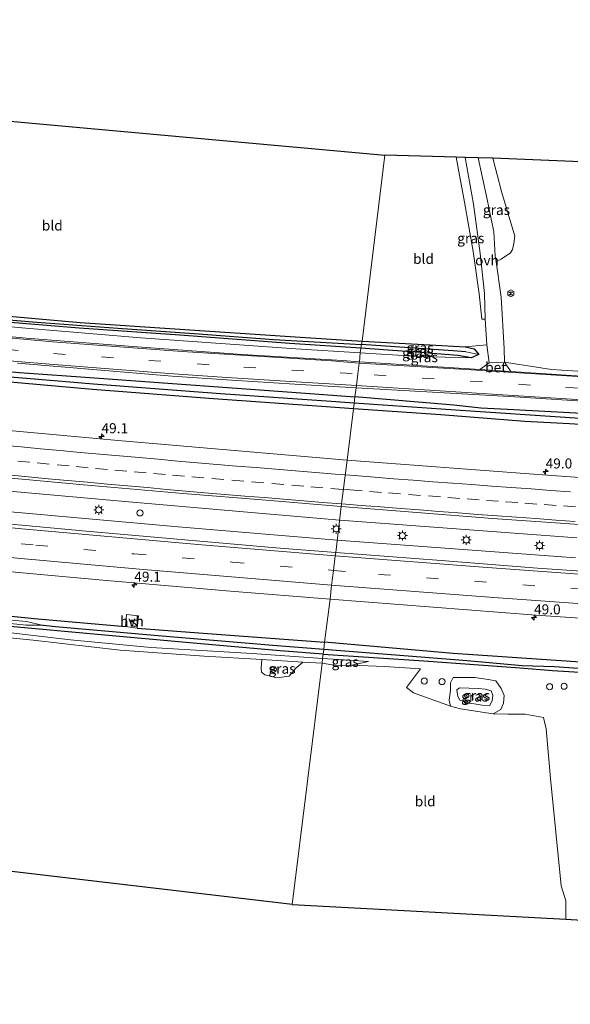
# Model space of a CAD drawing. Units: metres. Extents: x 119993 to 130003, y 394295 to 400001.
# Drawn here: x 123073 to 123210, y 395967 to 396212 of the extents above; entities that cross this region are included whole.
import ezdxf
from ezdxf.enums import TextEntityAlignment as Align

# ---------------------------------------------------------------- set-up
doc = ezdxf.new("R2010")
doc.units = ezdxf.units.M
doc.linetypes.add('VW-3-9_STREEP', pattern=[12, 3, -9])
doc.layers.get('0').update_dxf_attribs({"lineweight": 25})
for name, color, linetype, lineweight in [('B-ME-AL-OVERIG-S-B1', 7, 'Continuous', 18), ('B-ME-AM-KILOMETR-S-B1', 7, 'Continuous', 18), ('B-ME-BV-GELEIDECONSTRUCTIE-GELEIDERAIL-L-B1', 213, 'BV-GELEIDERAIL', 18), ('B-ME-GW-INSTEEKWATERGANG-L-B1', 10, 'Continuous', 25), ('B-ME-GW-KRUINLIJN-L-B1', 93, 'Continuous', 18), ('B-ME-GW-TEENLIJN-L-B1', 93, 'Continuous', 18), ('B-ME-GW-WATERGANG-GREPPEL-L-B1', 10, 'Continuous', 25), ('B-ME-IE-GRASLAND-GV-B6', 93, 'Continuous', 18), ('B-ME-IE-GRONDWERKLIJN-GROND_INGERICHT-GV-B6', 253, 'Continuous', 18), ('B-ME-IE-HULPGEOMETRIE-L-B1', 53, 'Continuous', 18), ('B-ME-IE-INRICHTINGSELEMENT-S-B1', 253, 'Continuous', 18), ('B-ME-IE-MEUBILAIR_WEGMEUBILAIR-LICHTMAST-S-B1', 8, 'Continuous', 18), ('B-ME-KG-KADASTRAAL-OPNAMEDTMGRENS-L-B1', 10, 'Continuous', 25), ('B-ME-OG-METEO_INSTR-S-B1', 253, 'Continuous', 18), ('B-ME-OG-WATER-GV-B6', 153, 'Continuous', 18), ('B-ME-VH-VERH_SOORT-BETON-OVERIG-GV-B6', 8, 'IE-TERREINAFSCHEIDING-NATUURLIJK-HOUTWAL', 18), ('B-ME-VH-VERH_SOORT-BITUMEN-GV-B6', 8, 'IE-TERREINAFSCHEIDING-NATUURLIJK-HOUTWAL', 18), ('B-ME-VH-VERH_SOORT-HALF_VERHARDING-GV-B6', 8, 'IE-TERREINAFSCHEIDING-NATUURLIJK-HOUTWAL', 18), ('B-ME-VH-VERH_SOORT-ONVERHARD-GV-B6', 8, 'Continuous', 18), ('B-ME-VW-MARKERING-39STREEP-015-L-B1', 255, 'VW-3-9_STREEP', 18), ('B-ME-VW-MARKERING-STREEP-015-L-B1', 7, 'Continuous', 18), ('B-ME-VW-MEUBILAIR_WEGMEUBILAIR-RONA-S-B1', 8, 'Continuous', 18)]:
    doc.layers.add(name, color=color, linetype=linetype, lineweight=lineweight)
doc.styles.add('NLCS-ISO', font='NLCS-ISO.TTF')
doc.linetypes.add('BV-GELEIDERAIL', pattern='A,10,-3,[108,NLCS.SHX,S=1,R=0,X=0,Y=0],-3', length=16)
doc.linetypes.add('IE-TERREINAFSCHEIDING-NATUURLIJK-HOUTWAL', pattern='A,7,-1.5,[67,NLCS.SHX,S=0.75,R=45,X=0,Y=0],-1.5,7,-1.5,[70,NLCS.SHX,S=0.75,R=0,X=0,Y=0],-1.5', length=20)

# ---------------------------------------------------------------- blocks, each defined once
blk = doc.blocks.new('kast')
blk.add_line((-0.75, -0.75), (0.75, 0.75))
blk.add_lwpolyline([(-0.75, 0.75), (0.75, 0.75), (0.75, -0.75), (-0.75, -0.75)], close=True)
blk = doc.blocks.new('rlsm')
blk.add_lwpolyline([(0.88, 0), (0.44, 0.76), (-0.44, 0.76), (-0.88, 0), (-0.44, -0.76), (0.44, -0.76)], close=True)
at = {"lineweight": 0}
blk.add_lwpolyline([(-0.34, -0.5), (-0.34, 0.5), (-0.01, -0.17), (0.32, 0.5), (0.32, -0.5)], dxfattribs=at)
blk = doc.blocks.new('dtb')
blk.add_circle((0, 0), 0.75)
blk = doc.blocks.new('wegwijzer')
for q in [(-0.53, -0.53), (0, 0.75), (0.53, -0.53)]:
    blk.add_line((0, 0), q)
blk.add_circle((0, 0), 0.75)
blk = doc.blocks.new('hecto')
for p, q in [((0, 0.625), (-0.625, 0)), ((0, -0.625), (0, 0.625)), ((-0.625, 0), (0.625, 0)), ((0.625, 0), (0, -0.625))]:
    blk.add_line(p, q)
blk = doc.blocks.new('lantaarnpaal')
for p, q in [((-0.75, 0), (-1.25, 0)), ((-0.88, 0.88), (-0.53, 0.53)), ((0, 0.75), (0, 1.25)), ((0.53, 0.53), (0.88, 0.88)), ((0.75, 0), (1.25, 0)), ((-0.53, -0.53), (-0.88, -0.88)), ((0, -0.75), (0, -1.25)), ((0.53, -0.53), (0.88, -0.88))]:
    blk.add_line(p, q)
blk.add_circle((0, 0), 0.75)

msp = doc.modelspace()

# ---------------------------------------------------------------- linework, layer by layer
at = {"layer": 'B-ME-BV-GELEIDECONSTRUCTIE-GELEIDERAIL-L-B1'}
for p, q in [((123152.68, 396087.27, 17.086), (123211.712, 396082.851, 17.185)), ((123152.024, 396082.279, 17.092), (123211.357, 396077.88, 17.201))]:
    msp.add_line(p, q, dxfattribs=at)
for points in [[(122709.707, 396139.136, 16.995), (122734.838, 396135.296, 16.971), (122763.768, 396130.967, 16.996), (122795.488, 396126.454, 16.974), (122836.471, 396120.893, 16.995), (122872.156, 396116.289, 16.999), (122907.897, 396111.825, 16.989), (122942.308, 396107.729, 16.948), (122987.353, 396102.783, 17.01), (123032.436, 396098.107, 17.037), (123062.838, 396095.102, 17.058), (123098.246, 396091.954, 17.068), (123128.716, 396089.308, 17.053), (123152.68, 396087.27, 17.086)], [(123152.024, 396082.279, 17.092), (123112.398, 396085.553, 17.089), (123070.667, 396089.302, 17.089), (123028.72, 396093.358, 17.013), (122988.906, 396097.522, 16.986), (122949.08, 396101.873, 16.975), (122906.678, 396106.894, 16.999), (122863.006, 396112.313, 16.995), (122822.075, 396117.848, 17.035), (122779.788, 396123.699, 17.04), (122742.863, 396129.046, 17.076), (122708.893, 396134.204, 17.077)]]:
    msp.add_polyline3d(points, dxfattribs=at)
at = {"layer": 'B-ME-GW-INSTEEKWATERGANG-L-B1'}
for points in [[(123157.925, 396130.097, 14.743), (123140.211, 396131.23, 14.737), (123112.848, 396133.317, 14.731), (123087.795, 396135.064, 14.668), (123063.514, 396137.072, 14.69), (123041.46, 396139.342, 14.675), (123020.671, 396141.437, 14.674), (123005.25, 396143.08, 14.801), (122993.538, 396145.313, 14.558), (122989.308, 396146.27, 14.36), (122973.574, 396149.374, 14.276), (122966.014, 396151.142, 14.383), (122961.223, 396152.175, 14.71), (122953.627, 396153.69, 15.095), (122947.795, 396154.646, 15.287), (122945.969, 396155.416, 15.227)], [(122993.1, 396147.274, 14.518), (122993.98, 396147.167, 14.558), (123005.526, 396145.067, 14.801), (123020.953, 396143.202, 14.674), (123041.537, 396140.952, 14.675), (123063.729, 396138.626, 14.69), (123087.993, 396136.491, 14.668), (123112.871, 396134.805, 14.731), (123140.302, 396132.948, 14.737), (123158.205, 396131.807, 14.741)], [(123158.205, 396131.807, 14.741), (123175.142, 396130.901, 15.061), (123183.854, 396130.373, 15.45), (123186.155, 396129.867, 15.714), (123187.246, 396128.512, 15.73), (123185.392, 396127.621, 15.743), (123182.084, 396128.222, 15.264), (123172.693, 396129.013, 14.951), (123157.925, 396130.097, 14.743)], [(123019.137, 396129.148, 15.465), (123046.017, 396126.231, 15.306), (123072.923, 396123.979, 15.322), (123091.571, 396122.719, 15.533), (123144.158, 396118.89, 15.946), (123156.426, 396117.956, 15.894)], [(123156.056, 396114.955, 16.072), (123148.102, 396115.506, 16.081), (123121.211, 396117.433, 15.921), (123091.117, 396119.803, 15.644), (123069.721, 396121.692, 15.512), (123046.018, 396123.682, 15.411), (123033.153, 396125.067, 15.316)], [(123528.544, 396098.98, 15.568), (123488.445, 396100.54, 15.588), (123446.467, 396102.115, 15.591), (123410.39, 396103.381, 15.564), (123372.703, 396104.833, 15.623), (123332.682, 396106.551, 15.615), (123295.733, 396108.446, 15.642), (123256.774, 396110.77, 15.661), (123212.989, 396113.836, 15.648), (123194.4, 396114.771, 15.627), (123187.739, 396115.167, 15.648), (123181.068, 396115.901, 15.658), (123156.426, 396117.956, 15.894)], [(123209.877, 396111.196, 15.975), (123198.763, 396111.82, 16.015), (123177.819, 396113.447, 16.048), (123156.056, 396114.955, 16.072)], [(123528.368, 396095.982, 15.768), (123514.991, 396096.431, 15.766), (123493.213, 396097.124, 15.93), (123466.417, 396098.535, 15.83), (123430.264, 396099.474, 15.868), (123415.652, 396099.913, 15.913), (123391.689, 396100.907, 15.942), (123363.794, 396102.083, 15.888), (123334.673, 396103.48, 15.966), (123313.098, 396104.919, 16.048), (123283.697, 396106.662, 16.003), (123251.309, 396108.65, 15.95), (123223.36, 396110.439, 15.925), (123209.877, 396111.196, 15.975)], [(122885.652, 396084.674, 15.618), (122912.004, 396081.016, 15.598), (122934.792, 396078.46, 15.571), (122950.359, 396076.28, 15.28), (122967.347, 396074.125, 15.13), (122988.652, 396071.37, 15.127), (122991.102, 396072.042, 15.591), (123021.944, 396068.625, 15.699), (123037.821, 396066.55, 15.714), (123051.651, 396065.256, 15.814), (123077.476, 396062.703, 15.792), (123099.279, 396060.744, 16.011)], [(123148.528, 396053.9, 15.894), (123137.841, 396054.758, 15.896), (123115.27, 396056.75, 15.806), (123093.24, 396058.667, 15.894), (123069.635, 396060.895, 15.723), (123051.19, 396062.773, 15.608), (123046.121, 396063.256, 15.473), (123032.378, 396064.52, 15.638), (123008.903, 396066.895, 15.38), (123000.043, 396067.922, 15.254), (122973.998, 396071.151, 14.996), (122967.649, 396071.517, 15.077)], [(123102.212, 396060.392, 15.943), (123118.667, 396059.095, 15.926), (123148.883, 396056.871, 15.92)], [(123524.191, 396036.398, 15.408), (123491.855, 396037.582, 15.483), (123453.654, 396038.992, 15.589), (123410.21, 396040.582, 15.703), (123370.084, 396042.352, 15.964), (123330.23, 396044.461, 15.992), (123294.071, 396046.491, 16.004), (123254.358, 396048.806, 16), (123216.338, 396051.659, 15.983), (123180.85, 396054.047, 15.969), (123148.883, 396056.871, 15.92)], [(123148.528, 396053.9, 15.894), (123173.558, 396052.197, 15.72), (123197.551, 396050.478, 15.626), (123205.623, 396049.812, 15.95), (123228.536, 396048.448, 16.021), (123255.357, 396046.505, 16.074), (123282.876, 396044.711, 16.048), (123311.91, 396042.989, 16.021), (123342.624, 396041.581, 15.969), (123371, 396040.138, 15.811), (123396.907, 396039.338, 15.736), (123426.115, 396038.326, 15.707), (123459.104, 396036.771, 15.594), (123493.194, 396035.968, 15.552), (123524.048, 396034.352, 15.488)]]:
    msp.add_polyline3d(points, dxfattribs=at)
at = {"layer": 'B-ME-GW-KRUINLIJN-L-B1'}
for points in [[(123157.749, 396128.924, 15.61), (123141.725, 396129.934, 15.61), (123103.162, 396132.637, 15.691), (123073.461, 396135.121, 15.478), (123047.631, 396137.639, 15.467), (123021.586, 396140.205, 15.419), (123004.97, 396142.125, 15.458), (122999.876, 396143.09, 15.454), (122985.266, 396145.799, 15.413), (122968.639, 396149.23, 15.454), (122964.675, 396150.646, 15.338), (122960.686, 396151.624, 15.298), (122947.795, 396154.646, 15.287)], [(123185.392, 396127.621, 15.743), (123172.411, 396128.024, 15.682), (123157.749, 396128.924, 15.61)], [(123148.39, 396052.852, 15.875), (123130.864, 396054.051, 15.793), (123105.631, 396055.566, 15.776), (123085.588, 396057.464, 15.674), (123060.785, 396060.355, 15.685), (123044.967, 396062.183, 15.463), (123023.124, 396064.645, 15.473), (123010.893, 396065.662, 15.457), (122999.808, 396067.237, 15.181), (122987.767, 396068.43, 14.855)], [(123159.776, 396052.067, 15.812), (123154.894, 396052.403, 15.856), (123148.39, 396052.852, 15.875)], [(123182.441, 396045.516, 16.14), (123181.824, 396044.999, 16.117), (123181.816, 396044.943, 16.117), (123182.063, 396043.329, 16.118), (123182.528, 396042.475, 16.119), (123184.318, 396041.813, 16.162), (123186.137, 396041.505, 16.257), (123188.131, 396041.229, 16.336), (123190.058, 396041.151, 16.407), (123190.564, 396042.36, 16.449), (123190.735, 396043.597, 16.433), (123190.332, 396044.763, 16.372), (123188.852, 396045.212, 16.315), (123187.117, 396045.32, 16.264), (123182.441, 396045.516, 16.14)]]:
    msp.add_polyline3d(points, dxfattribs=at)
at = {"layer": 'B-ME-GW-TEENLIJN-L-B1'}
for p, q in [((123133.237, 396052.544, 15.417), (123143.44, 396051.916, 15.457)), ((123155.677, 396051.129, 15.707), (123159.776, 396052.067, 15.812))]:
    msp.add_line(p, q, dxfattribs=at)
for points in [[(123180.861, 396048.104, 15.399), (123180.203, 396046.747, 15.35), (123180.193, 396044.904, 15.328), (123179.906, 396042.423, 15.242), (123180.231, 396040.967, 15.137)], [(123190.882, 396039.081, 15.182), (123192.732, 396040.084, 15.448), (123193.405, 396041.685, 15.458), (123193.552, 396043.564, 15.491), (123192.875, 396045.333, 15.523), (123191.483, 396047.237, 15.461), (123189.597, 396047.611, 15.422), (123186.256, 396048.073, 15.41), (123180.861, 396048.104, 15.399)]]:
    msp.add_polyline3d(points, dxfattribs=at)
at = {"layer": 'B-ME-GW-WATERGANG-GREPPEL-L-B1'}
msp.add_line((123078.861, 396060.995, 15.273), (123074.598, 396061.091, 15.238), dxfattribs=at)
for points in [[(122947.864, 396155.539, 14.609), (122964.821, 396152.099, 14.225), (122969.58, 396150.702, 14.108), (122987.042, 396147.191, 14.108), (123003.604, 396144.082, 14.308), (123020.503, 396142.215, 14.308), (123040.947, 396140.021, 14.308), (123058.231, 396138.138, 14.308), (123077.197, 396136.572, 14.308), (123097.365, 396135.042, 14.308), (123116.416, 396133.687, 14.308), (123136.187, 396132.212, 14.308), (123158.03, 396130.947, 14.306)], [(123184.058, 396129.114, 14.696), (123180.788, 396129.416, 14.528), (123158.03, 396130.947, 14.306)], [(123156.235, 396116.404, 15.079), (123150.494, 396116.813, 15.072), (123122.939, 396118.705, 14.966), (123091.32, 396121.106, 14.705), (123075.616, 396122.435, 14.655), (123050.313, 396124.468, 14.608), (123025.558, 396126.795, 14.671)], [(123210.001, 396112.708, 15.001), (123182.739, 396114.518, 15.113), (123156.235, 396116.404, 15.079)], [(123528.482, 396097.612, 14.886), (123507.677, 396098.586, 14.91), (123484.006, 396099.346, 14.926), (123441.488, 396100.935, 14.904), (123430.449, 396101.29, 14.891), (123410.26, 396101.939, 14.867), (123378.6, 396103.187, 14.867), (123349.408, 396104.524, 14.888), (123323.179, 396105.753, 15.097), (123295.068, 396107.404, 15.134), (123266.393, 396109.19, 15.187), (123234.168, 396111.089, 14.904), (123210.001, 396112.708, 15.001)], [(123148.662, 396055.077, 15.199), (123136.016, 396056.056, 15.183), (123106.459, 396058.555, 15.326), (123081.92, 396060.725, 15.279), (123078.861, 396060.995, 15.273)], [(123523.828, 396035.423, 15.073), (123509.395, 396036.078, 15.145), (123473.535, 396037.276, 15.145), (123439.831, 396038.553, 15.145), (123409.216, 396039.723, 15.276), (123385.653, 396040.198, 15.406), (123354.135, 396041.643, 15.337), (123323.587, 396043.028, 15.337), (123296.18, 396044.676, 15.337), (123268.516, 396046.509, 15.337), (123240.306, 396048.342, 15.337), (123206.083, 396050.764, 15.298), (123198.028, 396051.013, 15.298), (123184.35, 396052.228, 15.199), (123148.662, 396055.077, 15.199)]]:
    msp.add_polyline3d(points, dxfattribs=at)
at = {"layer": 'B-ME-IE-GRASLAND-GV-B6'}
for points in [[(123183.888, 396177.542, 15.207), (123185.99, 396165.934, 15.28), (123187.596, 396153.616, 15.375), (123188.719, 396143.64, 15.436), (123188.894, 396137.294, 15.483), (123188.007, 396137.26, 15.458), (123187.336, 396143.561, 15.288), (123185.866, 396154.149, 15.199), (123183.749, 396166.444, 15.167), (123181.662, 396177.606, 15.128), (123183.888, 396177.542, 15.207)], [(123190.736, 396177.378, 15.114), (123192.92, 396169.1, 15.256), (123196.272, 396157.969, 15.262), (123196.03, 396156.084, 15.397), (123195.683, 396154.665, 15.412), (123195.154, 396153.834, 15.411), (123192.829, 396152.256, 15.402), (123191.562, 396151.528, 15.39), (123191.34, 396153.042, 15.389), (123191.005, 396159.052, 15.292), (123189.311, 396167.47, 15.294), (123187.079, 396177.448, 15.363), (123190.736, 396177.378, 15.114)], [(123158.03, 396130.947, 14.306), (123136.187, 396132.212, 14.308), (123116.416, 396133.687, 14.308), (123097.365, 396135.042, 14.308), (123077.197, 396136.572, 14.308), (123058.231, 396138.138, 14.308)], [(123058.231, 396138.138, 14.308), (123077.197, 396136.572, 14.308), (123097.365, 396135.042, 14.308), (123116.416, 396133.687, 14.308), (123136.187, 396132.212, 14.308), (123158.03, 396130.947, 14.306)], [(123063.729, 396138.626, 14.69), (123087.993, 396136.491, 14.668), (123112.871, 396134.805, 14.731), (123140.302, 396132.948, 14.737), (123158.205, 396131.807, 14.741), (123158.03, 396130.947, 14.306)], [(123047.631, 396137.639, 15.467), (123073.461, 396135.121, 15.478), (123103.162, 396132.637, 15.691), (123141.725, 396129.934, 15.61), (123157.749, 396128.924, 15.61), (123157.536, 396126.699, 15.6), (123153.363, 396127.002, 15.619), (123128.351, 396128.523, 15.585), (123102.173, 396130.39, 15.564), (123074.601, 396132.56, 15.436), (123042.664, 396135.649, 15.471)], [(123063.514, 396137.072, 14.69), (123087.795, 396135.064, 14.668), (123112.848, 396133.317, 14.731), (123140.211, 396131.23, 14.737), (123157.925, 396130.097, 14.743), (123157.749, 396128.924, 15.61), (123141.725, 396129.934, 15.61), (123103.162, 396132.637, 15.691), (123073.461, 396135.121, 15.478), (123047.631, 396137.639, 15.467)], [(123158.03, 396130.947, 14.306), (123157.925, 396130.097, 14.743), (123140.211, 396131.23, 14.737), (123112.848, 396133.317, 14.731), (123087.795, 396135.064, 14.668), (123063.514, 396137.072, 14.69)], [(123157.749, 396128.924, 15.61), (123172.411, 396128.024, 15.682), (123185.392, 396127.621, 15.743), (123187.246, 396128.512, 15.73), (123186.155, 396129.867, 15.714), (123183.854, 396130.373, 15.45), (123189.249, 396130.887, 15.672), (123189.877, 396126.455, 15.7), (123187.51, 396124.766, 15.719), (123157.536, 396126.699, 15.6), (123157.749, 396128.924, 15.61)], [(123158.03, 396130.947, 14.306), (123180.788, 396129.416, 14.528), (123184.058, 396129.114, 14.696), (123187.246, 396128.512, 15.73), (123185.392, 396127.621, 15.743), (123182.084, 396128.222, 15.264), (123172.693, 396129.013, 14.951), (123157.925, 396130.097, 14.743), (123158.03, 396130.947, 14.306)], [(123158.205, 396131.807, 14.741), (123175.142, 396130.901, 15.061), (123183.854, 396130.373, 15.45), (123186.155, 396129.867, 15.714), (123187.246, 396128.512, 15.73), (123184.058, 396129.114, 14.696), (123180.788, 396129.416, 14.528), (123158.03, 396130.947, 14.306), (123158.205, 396131.807, 14.741)], [(123157.925, 396130.097, 14.743), (123172.693, 396129.013, 14.951), (123182.084, 396128.222, 15.264), (123185.392, 396127.621, 15.743), (123172.411, 396128.024, 15.682), (123157.749, 396128.924, 15.61), (123157.925, 396130.097, 14.743)], [(123072.462, 396126.34, 15.51), (123093.165, 396124.553, 15.604), (123110.937, 396123.134, 15.663), (123125.785, 396122.141, 15.658), (123141.461, 396121.143, 15.666), (123156.704, 396120.206, 15.685), (123156.426, 396117.956, 15.894), (123144.158, 396118.89, 15.946), (123091.571, 396122.719, 15.533), (123072.923, 396123.979, 15.322)], [(123193.695, 396126.548, 15.667), (123205.393, 396124.76, 15.585), (123257.415, 396121.4, 15.594)], [(123235.388, 396121.642, 15.697), (123195.213, 396124.284, 15.717), (123193.695, 396126.548, 15.667)], [(123050.313, 396124.468, 14.608), (123075.616, 396122.435, 14.655), (123091.32, 396121.106, 14.705), (123122.939, 396118.705, 14.966), (123150.494, 396116.813, 15.072), (123156.235, 396116.404, 15.079), (123156.056, 396114.955, 16.072), (123148.102, 396115.506, 16.081), (123121.211, 396117.433, 15.921), (123091.117, 396119.803, 15.644), (123069.721, 396121.692, 15.512)], [(123072.923, 396123.979, 15.322), (123091.571, 396122.719, 15.533), (123144.158, 396118.89, 15.946), (123156.426, 396117.956, 15.894), (123156.235, 396116.404, 15.079), (123150.494, 396116.813, 15.072), (123122.939, 396118.705, 14.966), (123091.32, 396121.106, 14.705), (123075.616, 396122.435, 14.655), (123050.313, 396124.468, 14.608)], [(123069.721, 396121.692, 15.512), (123091.117, 396119.803, 15.644), (123121.211, 396117.433, 15.921), (123148.102, 396115.506, 16.081), (123156.056, 396114.955, 16.072), (123154.509, 396102.163, 16.227), (123142.845, 396103.155, 16.244), (123098.434, 396106.964, 16.218), (123053.918, 396111.082, 16.193)], [(122871.464, 396119.787, 16.35), (122910.048, 396114.982, 16.284), (122945.713, 396110.768, 16.317), (122990.426, 396105.813, 16.373), (123035.54, 396101.096, 16.397), (123063.627, 396098.394, 16.409), (123088.876, 396096.066, 16.412), (123113.653, 396093.916, 16.434), (123134.365, 396092.201, 16.422), (123153.041, 396090.658, 16.437), (123151.675, 396079.23, 16.437), (123136.718, 396080.368, 16.436), (123089.515, 396084.49, 16.43), (123042.295, 396088.891, 16.373), (123001.383, 396092.969, 16.344), (122962.334, 396097.211, 16.329), (122919.731, 396102.113, 16.307), (122878.035, 396107.313, 16.334)], [(123156.704, 396120.206, 15.685), (123196.219, 396117.956, 15.697), (123237.864, 396115.336, 15.663), (123282.067, 396112.437, 15.679), (123326.422, 396109.95, 15.655), (123373.66, 396107.779, 15.637), (123420.091, 396106.021, 15.672), (123457.991, 396104.615, 15.67), (123502.093, 396102.747, 15.676), (123528.742, 396101.467, 15.635), (123528.544, 396098.98, 15.568), (123488.445, 396100.54, 15.588), (123446.467, 396102.115, 15.591), (123410.39, 396103.381, 15.564), (123372.703, 396104.833, 15.623), (123332.682, 396106.551, 15.615), (123295.733, 396108.446, 15.642), (123256.774, 396110.77, 15.661), (123212.989, 396113.836, 15.648), (123194.4, 396114.771, 15.627), (123187.739, 396115.167, 15.648), (123181.068, 396115.901, 15.658), (123156.426, 396117.956, 15.894), (123156.704, 396120.206, 15.685)], [(123223.36, 396110.439, 15.925), (123209.877, 396111.196, 15.975), (123198.763, 396111.82, 16.015), (123177.819, 396113.447, 16.048), (123156.056, 396114.955, 16.072), (123156.235, 396116.404, 15.079)], [(123234.168, 396111.089, 14.904), (123210.001, 396112.708, 15.001), (123182.739, 396114.518, 15.113), (123156.235, 396116.404, 15.079), (123156.426, 396117.956, 15.894)], [(123156.235, 396116.404, 15.079), (123182.739, 396114.518, 15.113), (123210.001, 396112.708, 15.001), (123234.168, 396111.089, 14.904)], [(123156.426, 396117.956, 15.894), (123181.068, 396115.901, 15.658), (123187.739, 396115.167, 15.648), (123194.4, 396114.771, 15.627), (123212.989, 396113.836, 15.648)], [(123243.455, 396095.645, 16.256), (123200.849, 396098.665, 16.257), (123154.509, 396102.163, 16.227), (123156.056, 396114.955, 16.072)], [(123156.056, 396114.955, 16.072), (123177.819, 396113.447, 16.048), (123198.763, 396111.82, 16.015), (123209.877, 396111.196, 15.975), (123223.36, 396110.439, 15.925)], [(123241.983, 396072.533, 16.444), (123201.903, 396075.316, 16.416), (123177.913, 396077.188, 16.444), (123151.675, 396079.23, 16.437), (123153.041, 396090.658, 16.437)], [(123153.041, 396090.658, 16.437), (123190.698, 396087.627, 16.388), (123230.351, 396084.886, 16.428)], [(123058.103, 396075.577, 16.134), (123093.684, 396072.35, 16.202), (123125.442, 396069.561, 16.182), (123150.243, 396067.59, 16.187), (123148.883, 396056.871, 15.92), (123118.667, 396059.095, 15.926), (123102.212, 396060.392, 15.943), (123102.545, 396063.457, 16.057), (123099.586, 396063.757, 16.044), (123099.279, 396060.744, 16.011), (123077.476, 396062.703, 15.792), (123051.651, 396065.256, 15.814)], [(123143.44, 396051.916, 15.457), (123133.237, 396052.544, 15.417), (123118.921, 396053.426, 15.359), (123098.01, 396054.912, 15.328), (123076.333, 396057.369, 15.251), (123051.24, 396059.895, 14.989), (123029.389, 396062.302, 15.059), (123017.364, 396063.603, 14.948), (123009.28, 396064.118, 14.96), (123003.343, 396065.384, 15.068), (122997.099, 396066.159, 14.72), (122993.368, 396067.266, 14.782), (122987.767, 396068.43, 14.855), (122999.808, 396067.237, 15.181), (123010.893, 396065.662, 15.457), (123023.124, 396064.645, 15.473), (123044.967, 396062.183, 15.463), (123060.785, 396060.355, 15.685), (123085.588, 396057.464, 15.674), (123105.631, 396055.566, 15.776), (123130.864, 396054.051, 15.793), (123148.39, 396052.852, 15.875), (123148.238, 396051.621, 15.476), (123143.44, 396051.916, 15.457)], [(123150.243, 396067.59, 16.187), (123201.587, 396063.587, 16.274), (123253.793, 396060.067, 16.229), (123300.214, 396057.423, 16.212), (123346.072, 396055.063, 16.187), (123395.639, 396052.868, 16.191), (123443.154, 396051.332, 16.209), (123485.854, 396049.805, 16.166), (123525.032, 396048.389, 16.177), (123524.191, 396036.398, 15.408), (123491.855, 396037.582, 15.483), (123453.654, 396038.992, 15.589), (123410.21, 396040.582, 15.703), (123370.084, 396042.352, 15.964), (123330.23, 396044.461, 15.992), (123294.071, 396046.491, 16.004), (123254.358, 396048.806, 16), (123216.338, 396051.659, 15.983), (123180.85, 396054.047, 15.969), (123148.883, 396056.871, 15.92), (123150.243, 396067.59, 16.187)], [(123051.651, 396065.256, 15.814), (123077.476, 396062.703, 15.792), (123099.279, 396060.744, 16.011), (123102.212, 396060.392, 15.943), (123118.667, 396059.095, 15.926), (123148.883, 396056.871, 15.92), (123148.662, 396055.077, 15.199), (123136.016, 396056.056, 15.183), (123106.459, 396058.555, 15.326), (123081.92, 396060.725, 15.279), (123078.861, 396060.995, 15.273), (123074.631, 396061.988, 15.238), (123054.34, 396063.83, 15.075)], [(123054.193, 396063.297, 15.075), (123074.598, 396061.091, 15.238), (123078.861, 396060.995, 15.273), (123081.92, 396060.725, 15.279), (123106.459, 396058.555, 15.326), (123136.016, 396056.056, 15.183), (123148.662, 396055.077, 15.199), (123148.528, 396053.9, 15.894), (123137.841, 396054.758, 15.896), (123115.27, 396056.75, 15.806), (123093.24, 396058.667, 15.894), (123069.635, 396060.895, 15.723)], [(123069.635, 396060.895, 15.723), (123093.24, 396058.667, 15.894), (123115.27, 396056.75, 15.806), (123137.841, 396054.758, 15.896), (123148.528, 396053.9, 15.894), (123148.39, 396052.852, 15.875), (123130.864, 396054.051, 15.793), (123105.631, 396055.566, 15.776), (123085.588, 396057.464, 15.674), (123060.785, 396060.355, 15.685)], [(123228.536, 396048.448, 16.021), (123205.623, 396049.812, 15.95), (123197.551, 396050.478, 15.626), (123173.558, 396052.197, 15.72), (123148.528, 396053.9, 15.894), (123148.662, 396055.077, 15.199)], [(123240.306, 396048.342, 15.337), (123206.083, 396050.764, 15.298), (123198.028, 396051.013, 15.298), (123184.35, 396052.228, 15.199), (123148.662, 396055.077, 15.199), (123148.883, 396056.871, 15.92)], [(123148.662, 396055.077, 15.199), (123184.35, 396052.228, 15.199), (123198.028, 396051.013, 15.298), (123206.083, 396050.764, 15.298), (123240.306, 396048.342, 15.337)], [(123148.883, 396056.871, 15.92), (123180.85, 396054.047, 15.969), (123216.338, 396051.659, 15.983)], [(123143.44, 396051.916, 15.457), (123141.643, 396050.365, 15.361), (123140.062, 396048.394, 15.354), (123136.953, 396048.015, 15.373), (123134.031, 396048.715, 15.417), (123133.19, 396049.421, 15.418), (123133.112, 396050.445, 15.418), (123133.237, 396052.544, 15.417), (123143.44, 396051.916, 15.457)], [(123155.677, 396051.129, 15.707), (123151.74, 396051.09, 15.575), (123148.238, 396051.621, 15.476), (123148.39, 396052.852, 15.875), (123154.894, 396052.403, 15.856), (123159.776, 396052.067, 15.812), (123155.677, 396051.129, 15.707)], [(123208.955, 395987.912, 15.845), (123208.924, 395992.45, 15.885), (123207.769, 395996.203, 15.863), (123205.11, 396022.946, 15.786), (123204.004, 396035.346, 15.684), (123203.412, 396038.137, 15.672), (123198.838, 396038.939, 15.488), (123194.474, 396038.941, 15.304), (123190.882, 396039.081, 15.182), (123192.732, 396040.084, 15.448), (123193.405, 396041.685, 15.458), (123193.552, 396043.564, 15.491), (123192.875, 396045.333, 15.523), (123191.483, 396047.237, 15.461), (123189.597, 396047.611, 15.422), (123186.256, 396048.073, 15.41), (123180.861, 396048.104, 15.399), (123180.203, 396046.747, 15.35), (123180.193, 396044.904, 15.328), (123179.906, 396042.423, 15.242), (123180.231, 396040.967, 15.137), (123170.982, 396044.279, 15.41), (123169.298, 396045.565, 15.425), (123172.75, 396050.262, 15.436), (123163.68, 396050.783, 15.505), (123155.677, 396051.129, 15.707), (123159.776, 396052.067, 15.812), (123154.894, 396052.403, 15.856), (123148.39, 396052.852, 15.875), (123148.528, 396053.9, 15.894), (123173.558, 396052.197, 15.72), (123197.551, 396050.478, 15.626), (123205.623, 396049.812, 15.95), (123228.536, 396048.448, 16.021)], [(123190.882, 396039.081, 15.182), (123182.735, 396040.301, 15.127), (123180.231, 396040.967, 15.137), (123179.906, 396042.423, 15.242), (123180.193, 396044.904, 15.328), (123180.203, 396046.747, 15.35), (123180.861, 396048.104, 15.399), (123186.256, 396048.073, 15.41), (123189.597, 396047.611, 15.422), (123191.483, 396047.237, 15.461), (123192.875, 396045.333, 15.523), (123193.552, 396043.564, 15.491), (123193.405, 396041.685, 15.458), (123192.732, 396040.084, 15.448), (123190.882, 396039.081, 15.182)], [(123190.564, 396042.36, 16.449), (123190.058, 396041.151, 16.407), (123188.131, 396041.229, 16.336), (123186.137, 396041.505, 16.257), (123184.318, 396041.813, 16.162), (123182.528, 396042.475, 16.119), (123182.063, 396043.329, 16.118), (123181.816, 396044.943, 16.117), (123181.824, 396044.999, 16.117), (123182.441, 396045.516, 16.14), (123187.117, 396045.32, 16.264), (123188.852, 396045.212, 16.315), (123190.332, 396044.763, 16.372), (123190.735, 396043.597, 16.433), (123190.564, 396042.36, 16.449)], [(123182.441, 396045.516, 16.14), (123181.824, 396044.999, 16.117), (123181.816, 396044.943, 16.117), (123182.063, 396043.329, 16.118), (123182.528, 396042.475, 16.119), (123184.318, 396041.813, 16.162), (123186.137, 396041.505, 16.257), (123188.131, 396041.229, 16.336), (123190.058, 396041.151, 16.407), (123190.564, 396042.36, 16.449), (123190.735, 396043.597, 16.433), (123190.332, 396044.763, 16.372), (123188.852, 396045.212, 16.315), (123187.117, 396045.32, 16.264), (123182.441, 396045.516, 16.14)], [(123215.764, 395987.513, 16.163), (123208.955, 395987.912, 15.845)]]:
    msp.add_polyline3d(points, dxfattribs=at)
at = {"layer": 'B-ME-IE-GRONDWERKLIJN-GROND_INGERICHT-GV-B6'}
for points in [[(123031.213, 396190.161, 14.693), (123163.856, 396178.125, 14.799), (123158.205, 396131.807, 14.741), (123140.302, 396132.948, 14.737), (123112.871, 396134.805, 14.731), (123087.993, 396136.491, 14.668), (123063.729, 396138.626, 14.69), (123041.537, 396140.952, 14.675), (123020.953, 396143.202, 14.674), (123005.526, 396145.067, 14.801), (122993.98, 396147.167, 14.558), (122993.1, 396147.274, 14.518), (122995.006, 396173.205, 14.872), (122998.846, 396174.387, 14.922), (123006.467, 396178.097, 14.874), (123013.796, 396181.554, 14.835), (123018.528, 396185.407, 14.716), (123031.213, 396190.161, 14.693)], [(123181.662, 396177.606, 15.128), (123183.749, 396166.444, 15.167), (123185.866, 396154.149, 15.199), (123187.336, 396143.561, 15.288), (123188.007, 396137.26, 15.458), (123188.894, 396137.294, 15.483), (123189.249, 396130.887, 15.672), (123183.854, 396130.373, 15.45), (123175.142, 396130.901, 15.061), (123158.205, 396131.807, 14.741), (123163.856, 396178.125, 14.799), (123181.662, 396177.606, 15.128)], [(123190.736, 396177.378, 15.114), (123533.075, 396163.133, 14.839)], [(123257.415, 396121.4, 15.594), (123205.393, 396124.76, 15.585), (123193.695, 396126.548, 15.667), (123193.619, 396129.945, 15.612), (123192.848, 396142.731, 15.396), (123191.562, 396151.528, 15.39), (123192.829, 396152.256, 15.402), (123195.154, 396153.834, 15.411), (123195.683, 396154.665, 15.412), (123196.03, 396156.084, 15.397), (123196.272, 396157.969, 15.262), (123192.92, 396169.1, 15.256), (123190.736, 396177.378, 15.114)], [(123051.24, 396059.895, 14.989), (123076.333, 396057.369, 15.251), (123098.01, 396054.912, 15.328), (123118.921, 396053.426, 15.359), (123133.237, 396052.544, 15.417), (123133.112, 396050.445, 15.418), (123133.19, 396049.421, 15.418), (123134.031, 396048.715, 15.417), (123136.953, 396048.015, 15.373), (123140.062, 396048.394, 15.354), (123141.643, 396050.365, 15.361), (123143.44, 396051.916, 15.457), (123148.238, 396051.621, 15.476), (123140.821, 395991.578, 15.292), (122814.992, 396029.948, 15.105)], [(123208.955, 395987.912, 15.845), (123140.821, 395991.578, 15.292), (123148.238, 396051.621, 15.476), (123151.74, 396051.09, 15.575), (123155.677, 396051.129, 15.707), (123163.68, 396050.783, 15.505), (123172.75, 396050.262, 15.436), (123169.298, 396045.565, 15.425), (123170.982, 396044.279, 15.41), (123180.231, 396040.967, 15.137), (123182.735, 396040.301, 15.127), (123190.882, 396039.081, 15.182), (123194.474, 396038.941, 15.304), (123198.838, 396038.939, 15.488), (123203.412, 396038.137, 15.672), (123204.004, 396035.346, 15.684), (123205.11, 396022.946, 15.786), (123207.769, 395996.203, 15.863), (123208.924, 395992.45, 15.885), (123208.955, 395987.912, 15.845)]]:
    msp.add_polyline3d(points, dxfattribs=at)
at = {"layer": 'B-ME-IE-HULPGEOMETRIE-L-B1'}
msp.add_line((123187.246, 396128.512, 15.73), (123184.058, 396129.114, 14.696), dxfattribs=at)
msp.add_polyline3d([(123140.821, 395991.578, 15.292), (123148.238, 396051.621, 15.476), (123148.39, 396052.852, 15.875), (123148.528, 396053.9, 15.894), (123148.662, 396055.077, 15.199), (123148.883, 396056.871, 15.92), (123150.243, 396067.59, 16.187), (123150.636, 396071.071, 16.27), (123151.127, 396074.741, 16.339), (123151.542, 396078.365, 16.402), (123151.675, 396079.23, 16.437), (123153.041, 396090.658, 16.437), (123154.509, 396102.163, 16.227), (123156.056, 396114.955, 16.072), (123156.235, 396116.404, 15.079), (123156.426, 396117.956, 15.894), (123156.704, 396120.206, 15.685), (123156.83, 396120.813, 15.625), (123157.117, 396123.683, 15.63), (123157.489, 396126.355, 15.595), (123157.536, 396126.699, 15.6), (123157.749, 396128.924, 15.61), (123157.925, 396130.097, 14.743), (123158.03, 396130.947, 14.306), (123158.205, 396131.807, 14.741), (123163.856, 396178.125, 14.799)], dxfattribs=at)
at = {"layer": 'B-ME-KG-KADASTRAAL-OPNAMEDTMGRENS-L-B1'}
for points in [[(122862.994, 396211.835, 15.175), (122926.437, 396203.75, 15.841), (122929.596, 396203.348, 15.772), (122932.336, 396202.999, 14.995), (122936.136, 396202.515, 15.219), (122943.034, 396201.636, 15.114), (122965.14, 396198.792, 14.254), (123031.213, 396190.161, 14.693), (123163.856, 396178.125, 14.799)], [(123533.075, 396163.133, 14.839), (123190.736, 396177.378, 15.114), (123187.079, 396177.448, 15.363), (123183.888, 396177.542, 15.207), (123181.662, 396177.606, 15.128), (123163.856, 396178.125, 14.799)], [(123140.821, 395991.578, 15.292), (122814.992, 396029.948, 15.105), (122814.339, 396030.023, 14.743), (122813.942, 396030.076, 15.128), (122813.316, 396030.156, 15.293), (122805.518, 396031.175, 15.403), (122803.477, 396031.459, 15.331), (122770.205, 396036.207, 15.389), (122756.349, 396038.332, 15.445), (122734.954, 396041.613, 15.485), (122728.706, 396042.571, 15.584), (122727.679, 396042.716, 15.169), (122726.076, 396042.975, 15.184), (122725.613, 396043.062, 15.696), (122713.115, 396044.963, 15.862), (122704.336, 396046.309, 19.882), (122702.227, 396046.632, 20.097), (122700.523, 396046.88, 20.112), (122698.957, 396047.134, 20.143), (122698.56, 396047.195, 20.136), (122695.442, 396047.674, 20.273), (122694.861, 396047.763, 20.284)], [(123140.821, 395991.578, 15.292), (123208.955, 395987.912, 15.845), (123215.764, 395987.513, 16.163), (123215.814, 395987.511, 16.163), (123519.308, 395966.732, 12.453)]]:
    msp.add_polyline3d(points, dxfattribs=at)
at = {"layer": 'B-ME-OG-WATER-GV-B6'}
msp.add_polyline3d([(122854.605, 396085.979, 14.688), (122866.644, 396084.639, 14.622), (122893.697, 396081.251, 14.479), (122923.403, 396077.606, 14.544), (122953.165, 396074.764, 14.544), (122975.583, 396072.204, 14.514), (122996.637, 396069.63, 14.515), (123028.148, 396066.526, 14.854), (123054.34, 396063.83, 15.075), (123074.631, 396061.988, 15.238), (123078.861, 396060.995, 15.273), (123074.598, 396061.091, 15.238), (123054.193, 396063.297, 15.075), (123028.006, 396066.031, 14.854), (122996.574, 396069.179, 14.515), (122975.539, 396071.621, 14.514), (122953.152, 396074.011, 14.544), (122923.33, 396077.083, 14.544), (122893.561, 396080.534, 14.479), (122866.525, 396083.919, 14.622), (122854.605, 396085.979, 14.688)], dxfattribs=at)
at = {"layer": 'B-ME-VH-VERH_SOORT-BETON-OVERIG-GV-B6'}
msp.add_polyline3d([(123187.51, 396124.766, 15.719), (123189.877, 396126.455, 15.7), (123193.695, 396126.548, 15.667), (123195.213, 396124.284, 15.717), (123187.51, 396124.766, 15.719)], dxfattribs=at)
at = {"layer": 'B-ME-VH-VERH_SOORT-BITUMEN-GV-B6'}
for points in [[(123042.664, 396135.649, 15.471), (123074.601, 396132.56, 15.436), (123102.173, 396130.39, 15.564), (123128.351, 396128.523, 15.585), (123153.363, 396127.002, 15.619), (123157.536, 396126.699, 15.6), (123157.489, 396126.355, 15.595), (123157.117, 396123.683, 15.63), (123156.83, 396120.813, 15.625), (123156.704, 396120.206, 15.685), (123141.461, 396121.143, 15.666), (123125.785, 396122.141, 15.658), (123110.937, 396123.134, 15.663), (123093.165, 396124.553, 15.604), (123072.462, 396126.34, 15.51)], [(122860.167, 396132.972, 16.166), (122895.811, 396128.465, 16.127), (122931.91, 396124.062, 16.133), (122970.547, 396119.637, 16.211), (123011.438, 396115.268, 16.179), (123053.918, 396111.082, 16.193), (123098.434, 396106.964, 16.218), (123142.845, 396103.155, 16.244), (123154.509, 396102.163, 16.227)], [(123237.864, 396115.336, 15.663), (123196.219, 396117.956, 15.697), (123156.704, 396120.206, 15.685), (123156.83, 396120.813, 15.625), (123157.117, 396123.683, 15.63), (123157.489, 396126.355, 15.595), (123157.536, 396126.699, 15.6)], [(123157.536, 396126.699, 15.6), (123187.51, 396124.766, 15.719), (123195.213, 396124.284, 15.717), (123235.388, 396121.642, 15.697)], [(123154.509, 396102.163, 16.227), (123153.041, 396090.658, 16.437), (123134.365, 396092.201, 16.422), (123113.653, 396093.916, 16.434), (123088.876, 396096.066, 16.412), (123063.627, 396098.394, 16.409), (123035.54, 396101.096, 16.397), (122990.426, 396105.813, 16.373), (122945.713, 396110.768, 16.317), (122910.048, 396114.982, 16.284), (122871.464, 396119.787, 16.35)], [(122878.035, 396107.313, 16.334), (122919.731, 396102.113, 16.307), (122962.334, 396097.211, 16.329), (123001.383, 396092.969, 16.344), (123042.295, 396088.891, 16.373), (123089.515, 396084.49, 16.43), (123136.718, 396080.368, 16.436), (123151.675, 396079.23, 16.437)], [(123154.509, 396102.163, 16.227), (123200.849, 396098.665, 16.257), (123243.455, 396095.645, 16.256), (123285.368, 396093.192, 16.205), (123328.356, 396090.891, 16.198), (123368.848, 396089.048, 16.222), (123412.343, 396087.147, 16.248), (123455.975, 396085.698, 16.264), (123498.803, 396084.285, 16.311), (123527.472, 396083.194, 16.277), (123526.671, 396071.333, 16.461), (123515.209, 396071.98, 16.476), (123483.166, 396073.292, 16.443), (123440.759, 396074.629, 16.444), (123400.595, 396075.993, 16.431), (123359.774, 396077.637, 16.364), (123315.39, 396079.773, 16.412), (123273.831, 396082.065, 16.39), (123230.351, 396084.886, 16.428), (123190.698, 396087.627, 16.388), (123153.041, 396090.658, 16.437), (123154.509, 396102.163, 16.227)], [(123151.675, 396079.23, 16.437), (123151.542, 396078.365, 16.402), (123151.127, 396074.741, 16.339), (123150.636, 396071.071, 16.27), (123150.243, 396067.59, 16.187), (123125.442, 396069.561, 16.182), (123093.684, 396072.35, 16.202), (123058.103, 396075.577, 16.134), (123025.283, 396078.807, 16.068), (122994.523, 396081.88, 16.076), (122956.488, 396086.13, 16.089), (122915.539, 396090.747, 16.074), (122870.177, 396096.455, 16.056)], [(123253.793, 396060.067, 16.229), (123201.587, 396063.587, 16.274), (123150.243, 396067.59, 16.187), (123150.636, 396071.071, 16.27), (123151.127, 396074.741, 16.339), (123151.542, 396078.365, 16.402), (123151.675, 396079.23, 16.437)], [(123151.675, 396079.23, 16.437), (123177.913, 396077.188, 16.444), (123201.903, 396075.316, 16.416), (123241.983, 396072.533, 16.444)]]:
    msp.add_polyline3d(points, dxfattribs=at)
at = {"layer": 'B-ME-VH-VERH_SOORT-HALF_VERHARDING-GV-B6'}
msp.add_polyline3d([(123102.545, 396063.457, 16.057), (123102.212, 396060.392, 15.943), (123099.279, 396060.744, 16.011), (123099.586, 396063.757, 16.044), (123102.545, 396063.457, 16.057)], dxfattribs=at)
at = {"layer": 'B-ME-VH-VERH_SOORT-ONVERHARD-GV-B6'}
msp.add_polyline3d([(123187.079, 396177.448, 15.363), (123189.311, 396167.47, 15.294), (123191.005, 396159.052, 15.292), (123191.34, 396153.042, 15.389), (123191.562, 396151.528, 15.39), (123192.848, 396142.731, 15.396), (123193.619, 396129.945, 15.612), (123193.695, 396126.548, 15.667), (123189.877, 396126.455, 15.7), (123189.249, 396130.887, 15.672), (123188.894, 396137.294, 15.483), (123188.719, 396143.64, 15.436), (123187.596, 396153.616, 15.375), (123185.99, 396165.934, 15.28), (123183.888, 396177.542, 15.207), (123187.079, 396177.448, 15.363)], dxfattribs=at)
at = {"layer": 'B-ME-VW-MARKERING-39STREEP-015-L-B1'}
for points in [[(122949.115, 396148.213, 15.423), (122963.378, 396143.932, 15.411), (122974.984, 396141.197, 15.448), (122997.83, 396137.345, 15.513), (123022.065, 396134.478, 15.508), (123057.628, 396130.848, 15.459), (123081.362, 396128.75, 15.567), (123105.147, 396127.013, 15.667), (123128.753, 396125.319, 15.702), (123157.117, 396123.683, 15.63)], [(122707.726, 396126.703, 16.247), (122756.662, 396119.284, 16.303), (122796.253, 396113.64, 16.283), (122832.715, 396108.67, 16.226), (122869.329, 396103.863, 16.193), (122905.921, 396099.299, 16.232), (122942.588, 396094.872, 16.174), (122979.274, 396090.847, 16.268), (123012.747, 396087.287, 16.27), (123049.41, 396083.632, 16.322), (123077.018, 396081.052, 16.379), (123101.438, 396078.858, 16.393), (123125.841, 396076.796, 16.37), (123151.127, 396074.741, 16.339)], [(123528.933, 396104.561, 15.72), (123485.621, 396106.697, 15.745), (123438.02, 396108.561, 15.71), (123390.507, 396110.243, 15.736), (123342.902, 396112.352, 15.691), (123295.359, 396114.903, 15.687), (123247.784, 396117.912, 15.74), (123200.129, 396120.874, 15.755), (123157.117, 396123.683, 15.63)], [(123072.5427, 396101.9317, 16.4601), (123077.3217, 396101.4831, 16.4605), (123082.2555, 396101.02, 16.4603), (123087.0357, 396100.5843, 16.4602), (123091.8159, 396100.1486, 16.4585), (123096.6701, 396099.7115, 16.4554), (123101.4512, 396099.2863, 16.4634), (123106.2518, 396098.8594, 16.4724), (123111.0336, 396098.4418, 16.4783), (123115.8154, 396098.0242, 16.4775), (123120.7746, 396097.6015, 16.4749), (123125.7573, 396097.1863, 16.4782), (123130.7195, 396096.7737, 16.485), (123135.7029, 396096.3663, 16.4841), (123140.6863, 396095.9589, 16.4791), (123145.4751, 396095.5683, 16.4788), (123150.4586, 396095.1622, 16.4843), (123153.5836, 396094.9106, 16.4857)], [(123153.5836, 396094.9106, 16.4857), (123155.2531, 396094.7761, 16.4865), (123160.0387, 396094.4047, 16.4879), (123164.8243, 396094.0332, 16.4897), (123169.7759, 396093.6519, 16.4928), (123174.7613, 396093.269, 16.4915), (123179.5867, 396092.9007, 16.4928), (123184.3731, 396092.5401, 16.4914), (123189.1595, 396092.1796, 16.4887), (123193.9565, 396091.8295, 16.483), (123198.7439, 396091.4823, 16.4842), (123203.5702, 396091.1344, 16.4843), (123208.3581, 396090.7934, 16.4793), (123213.146, 396090.4524, 16.4836)], [(123151.127, 396074.741, 16.339), (123162.297, 396073.764, 16.357), (123223.351, 396069.338, 16.288), (123259.824, 396066.999, 16.372), (123296.624, 396064.839, 16.364), (123333.142, 396062.963, 16.301), (123357.651, 396061.848, 16.337), (123394.648, 396060.3, 16.351), (123431.09, 396059.094, 16.385), (123467.605, 396057.877, 16.388), (123501.146, 396056.639, 16.362), (123525.565, 396055.554, 16.379)]]:
    msp.add_polyline3d(points, dxfattribs=at)
at = {"layer": 'B-ME-VW-MARKERING-STREEP-015-L-B1'}
for points in [[(123157.489, 396126.355, 15.595), (123150.694, 396126.875, 15.633), (123113.414, 396129.271, 15.562), (123081.198, 396131.681, 15.475), (123049.211, 396134.539, 15.447), (123023.785, 396137.185, 15.394), (123003.906, 396139.465, 15.399), (122990.349, 396141.273, 15.336), (122976.676, 396143.834, 15.36), (122965.326, 396146.423, 15.399), (122954.208, 396149.623, 15.406), (122946.678, 396152.013, 15.424), (122938.319, 396155.051, 15.429), (122929.852, 396158.38, 15.453), (122919.712, 396162.789, 15.432), (122899.081, 396172.391, 15.556), (122877.566, 396182.521, 15.954)], [(122866.621, 396181.39, 16.153), (122890.066, 396170.31, 15.576), (122903.878, 396163.846, 15.507), (122920.298, 396156.264, 15.459), (122937.832, 396149.153, 15.51), (122950.393, 396144.814, 15.436), (122961.678, 396141.498, 15.399), (122972.755, 396138.8, 15.4), (122982.877, 396136.788, 15.429), (122989.37, 396135.684, 15.472), (123003.407, 396133.753, 15.456), (123026.171, 396131.164, 15.45), (123048.653, 396128.927, 15.45), (123064.315, 396127.434, 15.478), (123080.434, 396126.043, 15.537), (123097.321, 396124.748, 15.603), (123111.293, 396123.674, 15.618), (123124.534, 396122.774, 15.643), (123141.799, 396121.685, 15.658), (123156.83, 396120.813, 15.625)], [(123151.542, 396078.365, 16.402), (123117.309, 396081.221, 16.405), (123073.496, 396085.094, 16.382), (123013.848, 396090.944, 16.309), (122965.313, 396096.081, 16.232), (122914.521, 396101.935, 16.205), (122863.582, 396108.325, 16.235), (122814.851, 396114.833, 16.271), (122771.501, 396120.851, 16.28), (122734.789, 396126.278, 16.303), (122708.267, 396130.31, 16.259)], [(123157.489, 396126.355, 15.595), (123182.705, 396124.814, 15.675), (123227.696, 396122.033, 15.646), (123271.972, 396119.255, 15.663), (123320.152, 396116.409, 15.67), (123368.72, 396114.054, 15.672), (123419.01, 396112.043, 15.685), (123458.852, 396110.67, 15.688), (123498.913, 396108.965, 15.676), (123529.145, 396107.473, 15.642)], [(122707.085, 396123.018, 16.193), (122723.448, 396120.47, 16.217), (122764.854, 396114.372, 16.171), (122811.574, 396107.831, 16.139), (122856.708, 396101.805, 16.157), (122899.403, 396096.375, 16.159), (122947.438, 396090.683, 16.117), (122990.844, 396085.872, 16.16), (123039.425, 396080.932, 16.208), (123072.368, 396077.794, 16.253), (123102.808, 396075.06, 16.313), (123128.688, 396072.903, 16.286), (123150.636, 396071.071, 16.27)], [(123527.555, 396101.845, 15.668), (123518.104, 396102.322, 15.679), (123475.159, 396104.256, 15.691), (123432.061, 396105.892, 15.672), (123388.303, 396107.525, 15.677), (123342.942, 396109.53, 15.616), (123295.739, 396112.092, 15.632), (123246.01, 396115.172, 15.651), (123198.521, 396118.111, 15.684), (123156.83, 396120.813, 15.625)], [(123068.4832, 396105.9417, 16.3775), (123073.2932, 396105.4905, 16.3827), (123078.1666, 396105.0329, 16.383), (123083.051, 396104.5781, 16.3825), (123088.0099, 396104.1223, 16.3821), (123092.9064, 396103.6922, 16.3826), (123097.7918, 396103.2577, 16.3833), (123102.6728, 396102.8219, 16.3889), (123107.4639, 396102.3981, 16.3998), (123112.3705, 396101.9677, 16.4019), (123117.2623, 396101.5524, 16.3982), (123122.1552, 396101.1415, 16.3994), (123126.9378, 396100.7302, 16.4052), (123131.8262, 396100.3263, 16.4139), (123136.7201, 396099.9245, 16.4086), (123141.6136, 396099.5282, 16.407), (123146.5865, 396099.1242, 16.4096), (123151.4752, 396098.725, 16.4176), (123154.0438, 396098.5172, 16.42)], [(123070.0786, 396098.5098, 16.5279), (123075.0536, 396098.0409, 16.5273), (123080.0315, 396097.5706, 16.5261), (123084.8318, 396097.1354, 16.526), (123089.8116, 396096.6867, 16.5264), (123094.7898, 396096.2433, 16.5225), (123099.7701, 396095.8006, 16.5271), (123104.7468, 396095.3525, 16.5364), (123109.5273, 396094.9211, 16.541), (123114.3108, 396094.5054, 16.5416), (123119.0931, 396094.0939, 16.5398), (123124.0682, 396093.6744, 16.5433), (123129.0508, 396093.2576, 16.5452), (123133.8428, 396092.8674, 16.5454), (123138.6273, 396092.4822, 16.5421), (123143.6081, 396092.0778, 16.5383), (123148.3922, 396091.6876, 16.5373), (123153.1244, 396091.3116, 16.5384)], [(123154.0438, 396098.5172, 16.42), (123156.3643, 396098.3294, 16.4222), (123161.2642, 396097.9456, 16.4226), (123166.0592, 396097.5657, 16.4232), (123170.9544, 396097.1909, 16.4277), (123175.8148, 396096.8244, 16.4267), (123180.7155, 396096.4456, 16.4258), (123185.533, 396096.0942, 16.4236), (123190.4179, 396095.723, 16.4172), (123195.3106, 396095.3725, 16.4151), (123200.2977, 396095.0189, 16.4159), (123205.1806, 396094.6664, 16.4107), (123210.0631, 396094.3181, 16.409)], [(123153.1244, 396091.3116, 16.5384), (123153.1802, 396091.3072, 16.5384), (123157.9657, 396090.9342, 16.5421), (123162.7641, 396090.5611, 16.5471), (123167.7491, 396090.1746, 16.5507), (123172.5471, 396089.8012, 16.5528), (123177.3325, 396089.4273, 16.5546), (123182.1338, 396089.0574, 16.5553), (123186.9203, 396088.6975, 16.5531), (123191.9051, 396088.3257, 16.5528), (123196.6922, 396087.9746, 16.5465), (123201.4799, 396087.6264, 16.5446), (123206.4674, 396087.273, 16.5389), (123211.2636, 396086.9362, 16.5363)], [(123525.949, 396059.311, 16.375), (123502.835, 396060.214, 16.365), (123464.244, 396061.662, 16.339), (123425.764, 396062.962, 16.321), (123385.746, 396064.288, 16.294), (123346.717, 396065.965, 16.303), (123309.254, 396067.821, 16.291), (123268.844, 396070.123, 16.327), (123227.125, 396072.756, 16.354), (123188.289, 396075.555, 16.389), (123151.542, 396078.365, 16.402)], [(123150.636, 396071.071, 16.27), (123191.048, 396068.004, 16.236), (123220.083, 396065.886, 16.264), (123254.5, 396063.642, 16.239), (123285.4, 396061.811, 16.234), (123317.909, 396060.057, 16.168), (123347.25, 396058.648, 16.189), (123374.395, 396057.412, 16.228), (123401.448, 396056.47, 16.237), (123432.231, 396055.425, 16.222), (123464.063, 396054.349, 16.278), (123497.923, 396053.105, 16.247), (123525.278, 396051.896, 16.261)]]:
    msp.add_polyline3d(points, dxfattribs=at)

# ---------------------------------------------------------------- block references
at = {"layer": 'B-ME-AL-OVERIG-S-B1', "rotation": 90}
msp.add_blockref('dtb', (123102.92, 396089.04, 16.451), dxfattribs=at)
at = {"layer": 'B-ME-AM-KILOMETR-S-B1', "rotation": 90}
for p in [(123093.336, 396108.1123, 16.3745), (123203.906, 396099.3372, 16.3534), (123101.497, 396071.15, 16.245), (123201.022, 396063.015, 16.257)]:
    msp.add_blockref('hecto', p, dxfattribs=at)
at = {"layer": 'B-ME-IE-INRICHTINGSELEMENT-S-B1', "rotation": 90}
for name, p in [('kast', (123101.511, 396061.575, 16.062)), ('dtb', (123173.683, 396047.208, 15.348)), ('dtb', (123178.113, 396047.066, 15.4)), ('dtb', (123204.904, 396045.786, 15.876)), ('dtb', (123208.514, 396045.907, 15.958))]:
    msp.add_blockref(name, p, dxfattribs=at)
at = {"layer": 'B-ME-IE-MEUBILAIR_WEGMEUBILAIR-LICHTMAST-S-B1', "rotation": 90}
for p in [(123092.64, 396089.814, 16.412), (123151.777, 396085.08, 16.439), (123168.257, 396083.406, 16.513), (123184.14, 396082.326, 16.517), (123202.406, 396080.925, 16.53)]:
    msp.add_blockref('lantaarnpaal', p, dxfattribs=at)
at = {"layer": 'B-ME-OG-METEO_INSTR-S-B1', "rotation": 90}
msp.add_blockref('rlsm', (123195.254, 396143.695, 15.451), dxfattribs=at)
at = {"layer": 'B-ME-VW-MEUBILAIR_WEGMEUBILAIR-RONA-S-B1', "rotation": 90}
msp.add_blockref('wegwijzer', (123136.148, 396050.083, 15.384), dxfattribs=at)

# ---------------------------------------------------------------- texts
at = {"layer": 'B-ME-AM-KILOMETR-S-B1', "ltscale": 0.2, "style": 'NLCS-ISO'}
for s, p in [('49.1', (123093.336, 396108.1123, 16.3745)), ('49.0', (123203.906, 396099.3372, 16.3534)), ('49.1', (123101.497, 396071.15, 16.245)), ('49.0', (123201.022, 396063.015, 16.257))]:
    msp.add_text(s, height=2.5, dxfattribs=at).set_placement(p, align=Align.BOTTOM_LEFT)
at = {"layer": 'B-ME-IE-GRASLAND-GV-B6', "ltscale": 0.2, "style": 'NLCS-ISO'}
for p in [(123191.6755, 396164.488), (123185.278, 396157.433), (123172.638, 396130.1595), (123171.5705, 396128.859), (123172.5855, 396129.284), (123173.7065, 396127.8265), (123154.007, 396051.971), (123138.276, 396050.2795), (123186.2755, 396043.3335), (123186.2755, 396043.3335), (123186.729, 396043.5925)]:
    msp.add_text('gras', height=2.5, dxfattribs=at).set_placement(p, align=Align.MIDDLE_CENTER)
at = {"layer": 'B-ME-IE-GRONDWERKLIJN-GROND_INGERICHT-GV-B6', "ltscale": 0.2, "style": 'NLCS-ISO'}
for p in [(123081.08167, 396160.60631), (123173.50619, 396152.29604), (123173.93052, 396017.25492)]:
    msp.add_text('bld', height=2.5, dxfattribs=at).set_placement(p, align=Align.MIDDLE_CENTER)
at = {"layer": 'B-ME-VH-VERH_SOORT-BETON-OVERIG-GV-B6', "ltscale": 0.2, "style": 'NLCS-ISO'}
msp.add_text('bet', height=2.5, dxfattribs=at).set_placement((123191.49502, 396125.28988), align=Align.MIDDLE_CENTER)
at = {"layer": 'B-ME-VH-VERH_SOORT-HALF_VERHARDING-GV-B6', "ltscale": 0.2, "style": 'NLCS-ISO'}
msp.add_text('hvh', height=2.5, dxfattribs=at).set_placement((123100.91243, 396062.0893), align=Align.MIDDLE_CENTER)
at = {"layer": 'B-ME-VH-VERH_SOORT-ONVERHARD-GV-B6', "ltscale": 0.2, "style": 'NLCS-ISO'}
msp.add_text('ovh', height=2.5, dxfattribs=at).set_placement((123189.31345, 396151.93694), align=Align.MIDDLE_CENTER)

doc.saveas('drawing.dxf')
